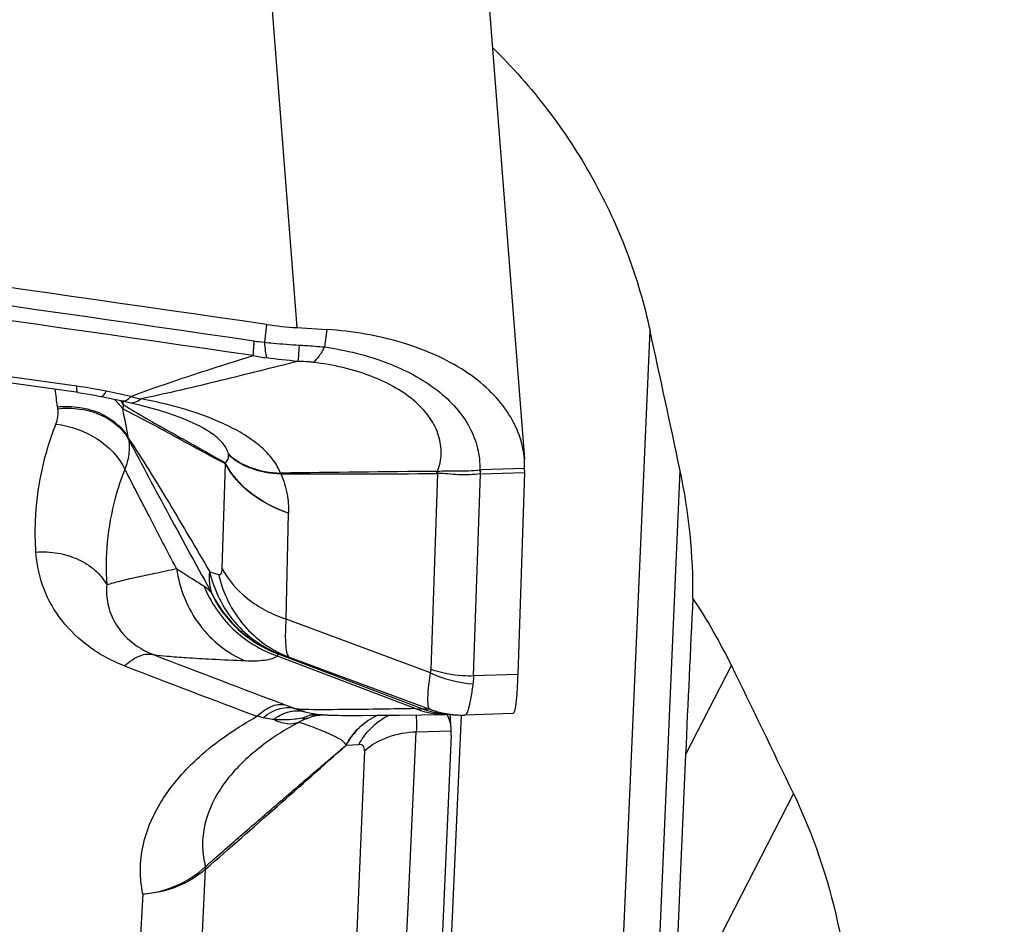
# Model space of a CAD drawing. Units: millimetres. Extents: x 0 to 594, y 0 to 420.
# Drawn here: x 366 to 370, y 264 to 267 of the extents above; entities that cross this region are included whole.
import ezdxf
from ezdxf.enums import TextEntityAlignment as Align

# ---------------------------------------------------------------- set-up
doc = ezdxf.new("R2010")
doc.units = ezdxf.units.MM
doc.header["$LTSCALE"] = 32.67
doc.layers.get('0').update_dxf_attribs({"linetype": 'CONTINUOUS'})
for name, color, linetype in [('607088417-000_CL', 7, 'CONTINUOUS'), ('607088832-000_DIM', 7, 'CONTINUOUS'), ('607088833-000_CL', 7, 'CONTINUOUS')]:
    doc.layers.add(name, color=color, linetype=linetype)
doc.styles.get("Standard").update_dxf_attribs({"font": 'TXT.SHX', "width": 0.7})
doc.styles.add('TEXTSTYLE_3', font='TXT.SHX', dxfattribs={"width": 0.6})
doc.dimstyles.new('DIMSTYLE_2', dxfattribs={"dimtxt": 3.5, "dimasz": 3.5, "dimexe": 1.5, "dimexo": 0, "dimgap": 0.875, "dimtad": 1, "dimdec": 3, "dimdsep": 46, "dimtxsty": 'STANDARD', "dimblk": '_FILLED', "dimblk1": '_FILLED', "dimblk2": '_FILLED', "dimcen": 0.09, "dimclrt": 2, "dimadec": 3, "dimazin": 2, "dimtp": 0.15, "dimtm": 0.15, "dimtfac": 1, "dimtdec": 3, "dimtofl": 0, "dimtmove": 0, "dimatfit": 3, "dimldrblk": '_FILLED', "dimfxl": 1, "dimtolj": 1, "dimarcsym": 0})
doc.dimstyles.new('DIMSTYLE_3', dxfattribs={"dimtxt": 3.5, "dimasz": 3.5, "dimexe": 1.5, "dimexo": 0, "dimgap": 0.875, "dimtad": 1, "dimdec": 3, "dimdsep": 46, "dimtxsty": 'STANDARD', "dimblk": '_FILLED', "dimblk1": '_FILLED', "dimblk2": '_FILLED', "dimcen": 0.09, "dimclrt": 2, "dimadec": 3, "dimazin": 2, "dimtol": 1, "dimtm": 0.5, "dimtfac": 0.6, "dimtdec": 3, "dimtofl": 0, "dimtmove": 0, "dimatfit": 3, "dimldrblk": '_FILLED', "dimfxl": 1, "dimtolj": 1, "dimarcsym": 0})

# ---------------------------------------------------------------- blocks, each defined once
blk = doc.blocks.new('_FILLED')
at = {"color": 0, "linetype": 'BYBLOCK'}
blk.add_solid([(0, 0), (-1, 0.125), (-1, -0.125)], dxfattribs=at)
blk = doc.blocks.new('*D1')
at = {"layer": '607088832-000_DIM', "color": 3, "linetype": 'CONTINUOUS'}
for p, q in [((419.4081, 286.4316), (419.4081, 293.9559)), ((357.4081, 267.1464), (357.4081, 289.4316)), ((357.4081, 287.9316), (388.4081, 287.9316)), ((419.4081, 287.9316), (388.4081, 287.9316))]:
    blk.add_line(p, q, dxfattribs=at)
at = {"layer": '607088832-000_DIM', "color": 3, "linetype": 'CONTINUOUS', "xscale": 3.5, "yscale": 3.5, "zscale": 3.5, "rotation": 180}
blk.add_blockref('_FILLED', (357.4081, 287.9316), dxfattribs=at)
at = {"layer": '607088832-000_DIM', "color": 3, "linetype": 'CONTINUOUS', "xscale": 3.5, "yscale": 3.5, "zscale": 3.5}
blk.add_blockref('_FILLED', (419.4081, 287.9316), dxfattribs=at)
at = {"layer": '607088832-000_DIM', "color": 2, "linetype": 'CONTINUOUS', "insert": (388.4081, 292.3066), "char_height": 3.5, "width": 83.375, "attachment_point": 2, "line_spacing_factor": 0.9}
blk.add_mtext('62 MAX. DEPTH OF CUT', dxfattribs=at)
blk = doc.blocks.new('*D2')
at = {"layer": '607088832-000_DIM', "color": 3, "linetype": 'CONTINUOUS'}
for p, q in [((269.6581, 248.7039), (269.6581, 297.7972)), ((419.6581, 277.9559), (419.6581, 297.7972)), ((269.6581, 296.2972), (344.6581, 296.2972)), ((419.6581, 296.2972), (344.6581, 296.2972))]:
    blk.add_line(p, q, dxfattribs=at)
at = {"layer": '607088832-000_DIM', "color": 3, "linetype": 'CONTINUOUS', "xscale": 3.5, "yscale": 3.5, "zscale": 3.5, "rotation": 180}
blk.add_blockref('_FILLED', (269.6581, 296.2972), dxfattribs=at)
at = {"layer": '607088832-000_DIM', "color": 3, "linetype": 'CONTINUOUS', "xscale": 3.5, "yscale": 3.5, "zscale": 3.5}
blk.add_blockref('_FILLED', (419.6581, 296.2972), dxfattribs=at)
at = {"layer": '607088832-000_DIM', "color": 2, "linetype": 'CONTINUOUS', "style": 'TEXTSTYLE_3'}
for s, width, p in [(' 0', 0.785714, (347.0081, 300.1472)), ('-0.5', 0.696429, (348.2831, 297.3472))]:
    blk.add_text(s, height=2.1, dxfattribs=dict(at, width=width)).set_placement(p, align=Align.CENTER)
at = {"layer": '607088832-000_DIM', "color": 2, "linetype": 'CONTINUOUS', "width": 0.690476}
blk.add_text('150', height=3.5, dxfattribs=at).set_placement((341.7331, 298.0472), align=Align.CENTER)

msp = doc.modelspace()

# ---------------------------------------------------------------- linework, layer by layer
at = {"layer": '607088417-000_CL', "color": 9, "linetype": 'CONTINUOUS'}
for p, q in [((367.1447, 269.6026), (367.391, 266.4298)), ((367.2912, 266.4403), (367.2842, 266.3815)), ((367.4912, 266.4234), (367.483, 266.3657)), ((367.1444, 265.632), (367.1554, 265.9782)), ((368.0007, 265.9588), (367.9994, 265.9455)), ((368.1465, 265.9635), (368.0007, 265.9588)), ((367.8365, 265.2972), (367.8585, 265.9465)), ((367.8575, 265.9533), (367.8548, 265.9536)), ((367.8598, 265.9468), (367.8585, 265.9464)), ((367.9775, 265.2762), (368.0002, 265.9455)), ((367.9977, 265.9587), (367.9994, 265.9455)), ((368.0002, 265.9455), (368.146, 265.9501)), ((367.3556, 265.4643), (367.3635, 265.8152)), ((367.1029, 265.6209), (367.1324, 265.6122)), ((367.8348, 265.2867), (367.3556, 265.4643)), ((367.3265, 265.3503), (367.8059, 265.1682)), ((367.3292, 265.3498), (367.3265, 265.3503)), ((367.7839, 265.1679), (367.3276, 265.342)), ((367.3664, 265.3383), (367.3372, 265.3476)), ((367.3664, 265.3383), (367.8322, 265.1658)), ((368.1234, 265.2808), (367.9775, 265.2762)), ((367.3581, 265.1785), (367.3892, 265.1668)), ((367.3913, 265.1664), (367.3892, 265.1668)), ((367.8059, 265.1682), (367.8322, 265.1658)), ((367.8322, 265.1658), (367.8309, 265.1668)), ((367.7602, 264.5128), (367.7874, 265.0913)), ((367.7874, 265.0913), (367.9033, 265.0949)), ((367.5553, 265.0474), (367.5972, 265.0492)), ((367.6158, 265.0287), (367.575, 264.0828)), ((367.0882, 264.6358), (367.0585, 264.0378)), ((367.0874, 264.6438), (367.0889, 264.6452)), ((366.8814, 264.5535), (366.8455, 263.9574)), ((367.7428, 264.1482), (367.7602, 264.5128))]:
    msp.add_line(p, q, dxfattribs=at)
at = {"layer": '607088417-000_CL', "color": 7, "linetype": 'CONTINUOUS'}
for p, q in [((367.8991, 269.1702), (368.1457, 265.9938)), ((367.391, 266.4298), (367.4912, 266.4234)), ((366.6655, 266.215), (366.6596, 266.2159)), ((366.7979, 266.1905), (366.8123, 266.1873)), ((366.8123, 266.1873), (366.8371, 266.1817)), ((366.8371, 266.1817), (366.87, 266.1741)), ((366.87, 266.1741), (366.902, 266.1657)), ((367.1121, 266.078), (367.1121, 266.0781)), ((368.1465, 265.9635), (368.1457, 265.9936)), ((368.146, 265.95), (368.1234, 265.2808)), ((367.4705, 265.1468), (367.4692, 265.1466)), ((367.4751, 265.1474), (367.478, 265.1478)), ((367.5043, 265.1464), (367.5108, 265.1461)), ((367.5108, 265.1461), (367.5176, 265.146)), ((367.5176, 265.146), (367.5284, 265.1458)), ((367.5284, 265.1458), (367.5401, 265.1456)), ((367.5401, 265.1456), (367.5578, 265.1455)), ((367.5578, 265.1455), (367.578, 265.1454)), ((367.578, 265.1454), (367.6075, 265.1455)), ((367.6075, 265.1455), (367.658, 265.1458)), ((367.658, 265.1458), (367.7308, 265.1466)), ((367.7308, 265.1466), (367.8808, 265.1489)), ((367.8807, 265.1489), (367.8965, 265.1491)), ((367.9101, 265.1479), (367.8839, 265.1503)), ((367.9029, 265.1023), (367.8993, 265.1489)), ((367.9094, 265.148), (367.9204, 265.1471)), ((367.9204, 265.1471), (367.9319, 265.1467)), ((368.1078, 265.1518), (367.9478, 265.1468)), ((367.9032, 265.0804), (367.8599, 264.0913)), ((367.9033, 265.0949), (367.9028, 265.103))]:
    msp.add_line(p, q, dxfattribs=at)
for points in [[(366.6655, 266.215), (366.6797, 266.213), (366.6943, 266.2107), (366.7084, 266.2083), (366.7223, 266.2059), (366.7357, 266.2034)], [(366.7357, 266.2034), (366.7461, 266.2014), (366.7591, 266.1988), (366.7721, 266.1961), (366.7851, 266.1933), (366.7979, 266.1905)], [(366.902, 266.1657), (366.9319, 266.1571), (366.9596, 266.1484), (366.9852, 266.1396), (367.0087, 266.1308), (367.0301, 266.1221), (367.0492, 266.1137), (367.0663, 266.1054), (367.0812, 266.0976), (367.0939, 266.0902), (367.1047, 266.0833), (367.1122, 266.078)], [(367.3947, 265.1649), (367.4063, 265.161), (367.4179, 265.1577)], [(367.4179, 265.1577), (367.4288, 265.155), (367.4385, 265.153), (367.4467, 265.1515), (367.4536, 265.1504), (367.4597, 265.1496), (367.4651, 265.149), (367.4697, 265.1485), (367.4739, 265.1481), (367.4778, 265.1478), (367.4814, 265.1475), (367.4849, 265.1473), (367.4883, 265.1471), (367.4915, 265.1469), (367.4947, 265.1467), (367.4979, 265.1466), (367.5043, 265.1464)], [(367.9319, 265.1467), (367.935, 265.1466), (367.942, 265.1466), (367.9478, 265.1468)]]:
    msp.add_lwpolyline(points, dxfattribs=at)
at = {"layer": '607088417-000_CL', "color": 9, "linetype": 'CONTINUOUS'}
for centre, radius, start, end in [((320.5595, -55.8134), 325.5643, 81.754664, 82.666671), ((320.5801, -55.6999), 325.4008, 81.754663, 82.667302), ((367.3374, 266.995), 0.6157, 261.7782, 265.0374), ((367.4024, 267.1403), 0.8181, 259.0125, 262.1706), ((359.7448, 265.2616), 6.9132, 7.52923, 8.01628), ((366.3878, 264.3087), 1.9466, 78.9811, 81.8882), ((366.2462, 263.5991), 2.6702, 77.1128, 78.9094), ((366.6581, 266.0529), 0.1898, 46.1777, 47.721), ((366.6633, 266.0581), 0.1824, 40.0828, 46.2066), ((366.6621, 266.0836), 0.1795, 34.6203, 35.7069), ((366.3284, 266.0814), 0.4973, 10.7857, 12.374), ((367.3041, 267.9196), 1.7788, 254.9328, 256.029), ((366.8618, 266.2023), 0.2657, 187.5341, 188.8648), ((366.6723, 266.0657), 0.1707, 33.6788, 40.0811), ((366.6666, 266.0867), 0.1741, 30.2726, 34.6365), ((366.9019, 266.151), 0.0881, 169.8339, 173.9087), ((363.9366, 265.5349), 2.945, 10.322, 12.2618), ((366.9078, 266.1499), 0.094, 165.9086, 169.8083), ((366.9157, 266.148), 0.1022, 165.0299, 165.9391), ((367.6103, 267.4369), 1.4911, 237.8551, 238.385), ((367.8057, 267.7557), 1.8649, 238.4054, 239.3028), ((366.9932, 266.0817), 0.1605, 186.8272, 188.278), ((367.084, 265.993), 0.0828, 12.1007, 13.2071), ((367.4227, 266.0548), 0.278, 195.1664, 195.9974), ((368.0029, 265.8918), 0.067, 91.8506, 94.4782), ((367.2212, 265.9044), 0.1244, 19.3538, 20.5531), ((367.5838, 265.8533), 0.2915, 18.7194, 20.0823), ((366.9175, 265.4068), 0.2392, 35.3508, 37.4573), ((367.4669, 265.7226), 0.3979, 205.345, 249.3395), ((367.4697, 265.7236), 0.3993, 206.5394, 249.3883), ((391.0083, 327.9909), 67.1173, 248.965784, 249.36756), ((388.9659, 322.814), 61.6212, 248.937925, 249.374436), ((368, 265.6322), 0.3829, 244.4436, 266.2895), ((367.3929, 265.0671), 0.0941, 75.3876, 81.7635), ((367.456, 265.2455), 0.0997, 272.2611, 274.2832), ((367.4561, 265.2447), 0.0989, 274.2824, 278.3468), ((367.7866, 264.9586), 0.2076, 115.2199, 122.9116), ((367.9113, 265.4488), 0.2998, 249.4215, 261.8318), ((367.9383, 265.442), 0.2954, 248.6727, 256.3775), ((367.8767, 265.3813), 0.2325, 266.3614, 269.1733), ((367.9381, 265.4412), 0.2946, 256.3798, 258.9542), ((367.9111, 265.4481), 0.2991, 261.8525, 264.7754), ((367.8767, 265.3799), 0.231, 269.1746, 270.9974), ((367.9379, 265.4404), 0.2938, 258.9551, 261.5366), ((367.9381, 265.4413), 0.2947, 261.5393, 266.6849), ((367.9381, 265.4413), 0.2946, 266.685, 268.7965), ((367.0122, 263.9962), 1.1727, 76.8007, 77.8336)]:
    msp.add_arc(centre, radius, start, end, dxfattribs=at)
at = {"layer": '607088417-000_CL', "color": 7, "linetype": 'CONTINUOUS'}
for centre, radius, start, end in [((320.7502, -54.6334), 324.1372, 81.856991, 82.672248), ((320.7532, -54.7098), 324.1924, 81.859422, 82.674495), ((367.4747, 267.7063), 1.2792, 261.7504, 266.2468), ((367.7335, 265.9729), 0.4131, 357.7794, 358.6951), ((368.4517, 185.0054), 80.9504, 90.422489, 90.788535), ((367.3692, 405.7247), 139.7791, 269.987462, 270.200575), ((367.5882, 265.8109), 0.3024, 26.6501, 28.1567), ((369.5916, 265.9012), 1.4463, 177.7922, 178.0648), ((367.4856, 265.4231), 0.2738, 249.3834, 250.5927), ((367.4859, 265.4238), 0.2746, 250.5927, 254.8759), ((367.4856, 265.4228), 0.2735, 254.8767, 255.5506), ((367.5041, 264.9238), 0.2256, 102.1019, 108.5455), ((367.4758, 265.0008), 0.1511, 105.4342, 106.6646), ((367.4731, 265.0106), 0.1409, 104.1714, 105.4356), ((367.5019, 264.934), 0.2151, 100.8317, 102.0912), ((367.5009, 264.9393), 0.2098, 98.6766, 100.8284), ((367.4998, 264.9464), 0.2025, 97.0167, 98.3448), ((367.4996, 264.9481), 0.2008, 96.1801, 97.0173), ((367.9373, 265.4453), 0.2987, 249.4056, 251.8968), ((367.9375, 265.446), 0.2993, 251.8967, 254.3824), ((367.9375, 265.4462), 0.2995, 254.3905, 264.616), ((367.9374, 265.4461), 0.2994, 264.7751, 266.7369), ((367.5077, 264.9125), 0.2374, 108.4993, 109.8176), ((367.7523, 265.0909), 0.1511, 4.6001, 6.9579), ((367.7131, 265.0888), 0.1903, 357.4903, 1.8595)]:
    msp.add_arc(centre, radius, start, end, dxfattribs=at)
msp.add_ellipse((356.9123, 148.2416), major_axis=(193.7491, -34.4784), ratio=0.60143, start_param=1.624128, end_param=1.6507, dxfattribs=at)
for points, knots in [([(368.1457, 265.9936), (368.1435, 266.0212), (368.1313, 266.0772), (368.0903, 266.1555), (368.0286, 266.2268), (367.917, 266.3134), (367.7358, 266.3914), (367.5759, 266.4179), (367.4912, 266.4234)], [0, 0, 0, 0, 0.098074, 0.200409, 0.31041, 0.430044, 0.69874, 1, 1, 1, 1]), ([(368.1234, 265.2808), (368.1228, 265.2625), (368.1214, 265.2307), (368.1185, 265.1939), (368.1156, 265.1722), (368.1132, 265.1615), (368.1114, 265.1551), (368.1089, 265.1519), (368.1078, 265.1518)], [0, 0, 0, 0, 0.418052, 0.72864, 0.840302, 0.92198, 0.973952, 1, 1, 1, 1]), ([(367.4078, 265.1359), (367.4099, 265.1369), (367.418, 265.1406), (367.4263, 265.1437), (367.4325, 265.1455)], [0, 0, 0, 0, 0.264652, 1, 1, 1, 1]), ([(367.4386, 265.1472), (367.4401, 265.1476), (367.4463, 265.149), (367.4526, 265.1497), (367.4574, 265.1499)], [0, 0, 0, 0, 0.242295, 1, 1, 1, 1]), ([(367.8936, 265.141), (367.8932, 265.1417), (367.8918, 265.1446), (367.8901, 265.1473), (367.8888, 265.1493)], [0, 0, 0, 0, 0.259626, 1, 1, 1, 1]), ([(367.9022, 265.1092), (367.9019, 265.1122), (367.9002, 265.1231), (367.897, 265.1338), (367.8936, 265.141)], [0, 0, 0, 0, 0.278302, 1, 1, 1, 1])]:
    msp.add_open_spline(points, degree=3, knots=knots, dxfattribs=at)
at = {"layer": '607088417-000_CL', "color": 9, "linetype": 'CONTINUOUS'}
for points, knots in [([(367.2494, 266.3856), (367.249, 266.3806), (367.2477, 266.3645), (367.2466, 266.3484), (367.2466, 266.3372)], [0, 0, 0, 0, 0.308969, 1, 1, 1, 1]), ([(367.2842, 266.3815), (367.2938, 266.3805), (367.3321, 266.3766), (367.3705, 266.3736), (367.3993, 266.372)], [0, 0, 0, 0, 0.251395, 1, 1, 1, 1]), ([(367.2842, 266.3815), (367.2848, 266.3714), (367.2862, 266.3541), (367.289, 266.3369), (367.291, 266.3299)], [0, 0, 0, 0, 0.582461, 1, 1, 1, 1]), ([(367.3993, 266.372), (367.3989, 266.3661), (367.3975, 266.3481), (367.3961, 266.3301), (367.3945, 266.3181)], [0, 0, 0, 0, 0.328781, 1, 1, 1, 1]), ([(367.3993, 266.372), (367.4064, 266.3717), (367.4343, 266.37), (367.4622, 266.3678), (367.483, 266.3657)], [0, 0, 0, 0, 0.2514, 1, 1, 1, 1]), ([(367.483, 266.3657), (367.4776, 266.355), (367.467, 266.3366), (367.4532, 266.3203), (367.446, 266.3147)], [0, 0, 0, 0, 0.569705, 1, 1, 1, 1]), ([(367.483, 266.3657), (367.554, 266.3556), (367.6862, 266.3233), (367.8338, 266.2472), (367.9204, 266.1666), (367.9661, 266.1016), (367.9935, 266.0315), (367.9984, 265.9826), (367.9977, 265.9587)], [0, 0, 0, 0, 0.301447, 0.568186, 0.686707, 0.796267, 0.89945, 1, 1, 1, 1]), ([(366.8417, 266.202), (366.9073, 266.2267), (367.0419, 266.2728), (367.1776, 266.3159), (367.2465, 266.3373)], [0, 0, 0, 0, 0.492415, 1, 1, 1, 1]), ([(367.3945, 266.3181), (367.3094, 266.2966), (367.1365, 266.2534), (366.9631, 266.2123), (366.8747, 266.1935)], [0, 0, 0, 0, 0.492617, 1, 1, 1, 1]), ([(367.446, 266.3147), (367.4418, 266.3152), (367.4247, 266.317), (367.4075, 266.3178), (367.3945, 266.3181)], [0, 0, 0, 0, 0.246294, 1, 1, 1, 1]), ([(367.8575, 265.9533), (367.8648, 265.972), (367.8734, 266.0121), (367.8644, 266.0741), (367.8342, 266.1332), (367.785, 266.1868), (367.7187, 266.2333), (367.6071, 266.2857), (367.5119, 266.3068), (367.446, 266.3147)], [0, 0, 0, 0, 0.096189, 0.192271, 0.29518, 0.40983, 0.538666, 0.681267, 1, 1, 1, 1]), ([(366.6655, 266.215), (366.6649, 266.2151), (366.6637, 266.2173), (366.6631, 266.2212), (366.6625, 266.2278), (366.6624, 266.2328), (366.6624, 266.2358)], [0, 0, 0, 0, 0.092882, 0.283761, 0.585577, 1, 1, 1, 1]), ([(366.7427, 266.2021), (366.7455, 266.2015), (366.7505, 266.2054), (366.7554, 266.2118), (366.7583, 266.2166), (366.7598, 266.2194)], [0, 0, 0, 0, 0.339467, 0.625093, 1, 1, 1, 1]), ([(366.8123, 266.1873), (366.814, 266.1869), (366.8222, 266.1864), (366.8297, 266.1912), (366.8346, 266.1953)], [0, 0, 0, 0, 0.210409, 1, 1, 1, 1]), ([(366.8346, 266.1953), (366.8352, 266.1958), (366.8377, 266.1979), (366.84, 266.2002), (366.8417, 266.202)], [0, 0, 0, 0, 0.235224, 1, 1, 1, 1]), ([(366.8371, 266.1817), (366.843, 266.1805), (366.857, 266.1818), (366.8687, 266.189), (366.8747, 266.1935)], [0, 0, 0, 0, 0.446109, 1, 1, 1, 1]), ([(367.1306, 266.1195), (367.0908, 266.1367), (367.0066, 266.166), (366.9196, 266.1859), (366.8746, 266.1935)], [0, 0, 0, 0, 0.487054, 1, 1, 1, 1]), ([(366.593, 266.1099), (366.5963, 266.1182), (366.6008, 266.1352), (366.6005, 266.1529), (366.5992, 266.1614)], [0, 0, 0, 0, 0.50839, 1, 1, 1, 1]), ([(366.5983, 266.1675), (366.6227, 266.1699), (366.6713, 266.1688), (366.7395, 266.1496), (366.7965, 266.1144), (366.8241, 266.0806), (366.8339, 266.0626)], [0, 0, 0, 0, 0.270277, 0.530125, 0.773536, 1, 1, 1, 1]), ([(366.5992, 266.1614), (366.6235, 266.164), (366.6719, 266.1634), (366.7401, 266.1448), (366.797, 266.11), (366.8247, 266.0765), (366.8344, 266.0586)], [0, 0, 0, 0, 0.27078, 0.530616, 0.773734, 1, 1, 1, 1]), ([(367.1554, 265.9782), (367.0981, 266.0084), (367.0128, 266.0551), (366.8997, 266.117), (366.8429, 266.1467), (366.8143, 266.1604)], [0, 0, 0, 0, 0.50288, 0.754048, 1, 1, 1, 1]), ([(366.8537, 266.152), (366.8788, 266.1371), (366.929, 266.1085), (367.0295, 266.0524), (367.1045, 266.0105), (367.1543, 265.9821)], [0, 0, 0, 0, 0.253954, 0.501425, 1, 1, 1, 1]), ([(366.5267, 265.6863), (366.5244, 265.7206), (366.5231, 265.8083), (366.5411, 265.9518), (366.5721, 266.0576), (366.593, 266.1099)], [0, 0, 0, 0, 0.238375, 0.608536, 1, 1, 1, 1]), ([(366.593, 266.1099), (366.6411, 266.1048), (366.7327, 266.0723), (366.8017, 266.0017), (366.8217, 265.961)], [0, 0, 0, 0, 0.516371, 1, 1, 1, 1]), ([(367.3377, 265.9481), (367.3293, 265.9682), (367.305, 266.0061), (367.2546, 266.0516), (367.1955, 266.0892), (367.1528, 266.1099), (367.1306, 266.1195)], [0, 0, 0, 0, 0.238042, 0.482495, 0.736177, 1, 1, 1, 1]), ([(366.8344, 266.0586), (366.8366, 266.0427), (366.8364, 266.0092), (366.8277, 265.9769), (366.8216, 265.961)], [0, 0, 0, 0, 0.483324, 1, 1, 1, 1]), ([(366.8338, 266.0626), (366.8568, 266.0286), (366.902, 265.9578), (366.9917, 265.8105), (367.0583, 265.6972), (367.1029, 265.6209)], [0, 0, 0, 0, 0.237975, 0.487271, 1, 1, 1, 1]), ([(366.8344, 266.0586), (366.8788, 265.9756), (366.9699, 265.8035), (367.0636, 265.633), (367.1125, 265.5452)], [0, 0, 0, 0, 0.483713, 1, 1, 1, 1]), ([(367.1646, 266.012), (367.1633, 266.0175), (367.1576, 266.0326), (367.14, 266.0556), (367.1224, 266.0704), (367.1121, 266.078)], [0, 0, 0, 0, 0.199327, 0.55571, 1, 1, 1, 1]), ([(367.1543, 265.982), (367.1582, 265.9854), (367.1655, 265.9938), (367.1661, 266.0052), (367.1649, 266.0104)], [0, 0, 0, 0, 0.490339, 1, 1, 1, 1]), ([(367.1646, 266.012), (367.1848, 265.9917), (367.2411, 265.9595), (367.3038, 265.9496), (367.3377, 265.9481)], [0, 0, 0, 0, 0.457216, 1, 1, 1, 1]), ([(367.1649, 266.0104), (367.1749, 266.0006), (367.1979, 265.9827), (367.2551, 265.9554), (367.3045, 265.9475), (367.3386, 265.9456)], [0, 0, 0, 0, 0.222596, 0.457866, 1, 1, 1, 1]), ([(366.8217, 265.961), (366.8089, 265.9299), (366.7828, 265.8509), (366.7592, 265.7224), (366.7581, 265.6256), (366.7614, 265.5786)], [0, 0, 0, 0, 0.25889, 0.637774, 1, 1, 1, 1]), ([(366.9924, 265.6323), (366.9619, 265.6901), (366.9047, 265.7996), (366.8485, 265.9095), (366.8217, 265.961)], [0, 0, 0, 0, 0.529528, 1, 1, 1, 1]), ([(367.363, 265.8154), (367.318, 265.8312), (367.2362, 265.8739), (367.1742, 265.9441), (367.1544, 265.982)], [0, 0, 0, 0, 0.527131, 1, 1, 1, 1]), ([(367.3635, 265.8152), (367.3188, 265.8305), (367.2375, 265.872), (367.1755, 265.9408), (367.1554, 265.9782)], [0, 0, 0, 0, 0.527102, 1, 1, 1, 1]), ([(367.3386, 265.9456), (367.3479, 265.9242), (367.3613, 265.8813), (367.3644, 265.8364), (367.3635, 265.8152)], [0, 0, 0, 0, 0.524216, 1, 1, 1, 1]), ([(367.8575, 265.9533), (367.8677, 265.9554), (367.884, 265.9563), (367.906, 265.9555), (367.9424, 265.9548), (367.9732, 265.9558), (367.9977, 265.9587)], [0, 0, 0, 0, 0.221487, 0.345297, 0.472629, 1, 1, 1, 1]), ([(368.0002, 265.9456), (367.9881, 265.9442), (367.9639, 265.9424), (367.9279, 265.9419), (367.8934, 265.9457), (367.8707, 265.947), (367.8598, 265.9468)], [0, 0, 0, 0, 0.259765, 0.516287, 0.767827, 1, 1, 1, 1]), ([(366.5267, 265.6863), (366.5509, 265.6881), (366.5991, 265.6859), (366.6667, 265.6657), (366.7234, 265.63), (366.7514, 265.5965), (366.7614, 265.5786)], [0, 0, 0, 0, 0.26845, 0.528145, 0.772558, 1, 1, 1, 1]), ([(366.8206, 265.3096), (366.7747, 265.3268), (366.693, 265.3722), (366.6002, 265.4667), (366.5441, 265.5735), (366.5297, 265.6493), (366.5267, 265.6863)], [0, 0, 0, 0, 0.291807, 0.546741, 0.778497, 1, 1, 1, 1]), ([(366.7614, 265.5786), (366.7759, 265.5828), (366.808, 265.5918), (366.8614, 265.6037), (366.9241, 265.6166), (366.9687, 265.6267), (366.9924, 265.6323)], [0, 0, 0, 0, 0.191128, 0.421984, 0.691377, 1, 1, 1, 1]), ([(366.9924, 265.6323), (367.0097, 265.6209), (367.0399, 265.6013), (367.0704, 265.5822), (367.0835, 265.5745)], [0, 0, 0, 0, 0.577435, 1, 1, 1, 1]), ([(366.9924, 265.6323), (366.9975, 265.5984), (367.0157, 265.532), (367.0656, 265.4431), (367.1349, 265.3714), (367.1917, 265.338), (367.2214, 265.3259)], [0, 0, 0, 0, 0.25841, 0.511778, 0.758846, 1, 1, 1, 1]), ([(367.1125, 265.5452), (367.1077, 265.557), (367.1011, 265.5821), (367.1013, 265.6081), (367.1029, 265.6209)], [0, 0, 0, 0, 0.495766, 1, 1, 1, 1]), ([(367.1029, 265.6209), (367.11, 265.5901), (367.1314, 265.5303), (367.1837, 265.4513), (367.2531, 265.3879), (367.3084, 265.3585), (367.3372, 265.3476)], [0, 0, 0, 0, 0.253412, 0.504271, 0.752862, 1, 1, 1, 1]), ([(367.1324, 265.6122), (367.1339, 265.6117), (367.1376, 265.6116), (367.1418, 265.616), (367.1438, 265.6231), (367.1443, 265.6287), (367.1444, 265.632)], [0, 0, 0, 0, 0.180439, 0.367361, 0.632399, 1, 1, 1, 1]), ([(367.1324, 265.6122), (367.1394, 265.5813), (367.1607, 265.5214), (367.213, 265.4422), (367.2824, 265.3787), (367.3376, 265.3493), (367.3664, 265.3383)], [0, 0, 0, 0, 0.253521, 0.504407, 0.752953, 1, 1, 1, 1]), ([(367.1444, 265.632), (367.164, 265.5935), (367.2266, 265.5223), (367.3098, 265.4798), (367.3556, 265.4643)], [0, 0, 0, 0, 0.471604, 1, 1, 1, 1]), ([(366.7614, 265.5786), (366.7597, 265.5572), (366.7621, 265.5129), (366.787, 265.4476), (366.8388, 265.3863), (366.8889, 265.3574), (366.9182, 265.3459)], [0, 0, 0, 0, 0.213839, 0.43585, 0.686303, 1, 1, 1, 1]), ([(367.0835, 265.5745), (367.0856, 265.5733), (367.0947, 265.5672), (367.1022, 265.5589), (367.1073, 265.5522)], [0, 0, 0, 0, 0.225468, 1, 1, 1, 1]), ([(367.0835, 265.5745), (367.105, 265.5211), (367.1716, 265.4226), (367.2733, 265.3608), (367.3276, 265.342)], [0, 0, 0, 0, 0.500467, 1, 1, 1, 1]), ([(367.3556, 265.4643), (367.3544, 265.4475), (367.3529, 265.4179), (367.3536, 265.3797), (367.3566, 265.3555), (367.3614, 265.343), (367.3647, 265.3392), (367.3664, 265.3383)], [0, 0, 0, 0, 0.391301, 0.6899, 0.889772, 0.954136, 1, 1, 1, 1]), ([(366.8206, 265.3096), (366.8286, 265.3171), (366.8447, 265.3301), (366.8703, 265.3438), (366.8951, 265.3498), (366.9112, 265.3482), (366.9182, 265.3459)], [0, 0, 0, 0, 0.303524, 0.567363, 0.795475, 1, 1, 1, 1]), ([(367.2213, 265.3259), (367.1841, 265.3276), (367.1185, 265.3302), (367.0319, 265.3353), (366.9681, 265.34), (366.9326, 265.3438), (366.9182, 265.3459)], [0, 0, 0, 0, 0.368289, 0.648172, 0.855711, 1, 1, 1, 1]), ([(367.3276, 265.342), (367.3222, 265.338), (367.308, 265.3319), (367.2724, 265.3249), (367.2425, 265.3249), (367.2214, 265.3259)], [0, 0, 0, 0, 0.185589, 0.416438, 1, 1, 1, 1]), ([(367.3265, 265.3503), (367.3273, 265.3496), (367.3279, 265.3466), (367.3278, 265.3438), (367.3276, 265.342)], [0, 0, 0, 0, 0.34789, 1, 1, 1, 1]), ([(367.3372, 265.3476), (367.3354, 265.3481), (367.3327, 265.3489), (367.3301, 265.3497), (367.3292, 265.3498)], [0, 0, 0, 0, 0.674885, 1, 1, 1, 1]), ([(367.8273, 265.1772), (367.8264, 265.1828), (367.8256, 265.1966), (367.8269, 265.2332), (367.8311, 265.2641), (367.8348, 265.2867)], [0, 0, 0, 0, 0.154628, 0.374265, 1, 1, 1, 1]), ([(367.9775, 265.2762), (367.9655, 265.2758), (367.9178, 265.2764), (367.8702, 265.2855), (367.8365, 265.2972)], [0, 0, 0, 0, 0.252803, 1, 1, 1, 1]), ([(367.9775, 265.2762), (367.9775, 265.2739), (367.977, 265.2652), (367.9762, 265.2565), (367.9752, 265.2501)], [0, 0, 0, 0, 0.258318, 1, 1, 1, 1]), ([(367.9752, 265.2501), (367.9731, 265.2353), (367.9691, 265.2096), (367.9636, 265.1804), (367.9587, 265.1627), (367.9553, 265.1537), (367.9511, 265.1469), (367.9478, 265.1468)], [0, 0, 0, 0, 0.410907, 0.715845, 0.826516, 0.909332, 1, 1, 1, 1]), ([(367.2593, 265.1425), (367.2675, 265.1503), (367.2837, 265.1636), (367.3097, 265.1776), (367.3349, 265.1834), (367.3511, 265.1811), (367.3581, 265.1785)], [0, 0, 0, 0, 0.305743, 0.5697, 0.796362, 1, 1, 1, 1]), ([(367.8309, 265.1668), (367.8299, 265.1679), (367.8285, 265.1714), (367.8277, 265.175), (367.8273, 265.1772)], [0, 0, 0, 0, 0.398156, 1, 1, 1, 1]), ([(367.2799, 265.1379), (367.2888, 265.1451), (367.3068, 265.1573), (367.3354, 265.1693), (367.3634, 265.1731), (367.3812, 265.1698), (367.3892, 265.1668)], [0, 0, 0, 0, 0.290623, 0.549964, 0.782808, 1, 1, 1, 1]), ([(367.3138, 265.1319), (367.3278, 265.1424), (367.3571, 265.1588), (367.3911, 265.1624), (367.4064, 265.1602)], [0, 0, 0, 0, 0.53136, 1, 1, 1, 1]), ([(367.4312, 265.1647), (367.4226, 265.1648), (367.4093, 265.1652), (367.3959, 265.1657), (367.3913, 265.1664)], [0, 0, 0, 0, 0.646538, 1, 1, 1, 1]), ([(367.7839, 265.1679), (367.709, 265.1666), (367.5914, 265.165), (367.4738, 265.1641), (367.4312, 265.1647)], [0, 0, 0, 0, 0.637515, 1, 1, 1, 1]), ([(367.5544, 265.0471), (367.5662, 265.0688), (367.5959, 265.1082), (367.6368, 265.1362), (367.6585, 265.1459)], [0, 0, 0, 0, 0.510017, 1, 1, 1, 1]), ([(367.6594, 265.1459), (367.6378, 265.1361), (367.5969, 265.1084), (367.5669, 265.0691), (367.5552, 265.0474)], [0, 0, 0, 0, 0.49022, 1, 1, 1, 1]), ([(367.7839, 265.1679), (367.7873, 265.1677), (367.7933, 265.1674), (367.7998, 265.1673), (367.8037, 265.1673), (367.805, 265.1676), (367.8062, 265.1676), (367.806, 265.1681), (367.8059, 265.1682)], [0, 0, 0, 0, 0.458294, 0.779965, 0.88513, 0.952394, 0.983875, 1, 1, 1, 1]), ([(367.862, 265.1493), (367.842, 265.1506), (367.8152, 265.1558), (367.7901, 265.1653), (367.7839, 265.1679)], [0, 0, 0, 0, 0.747646, 1, 1, 1, 1]), ([(367.786, 265.1476), (367.7872, 265.1398), (367.7883, 265.121), (367.7879, 265.1022), (367.7874, 265.0913)], [0, 0, 0, 0, 0.419621, 1, 1, 1, 1]), ([(366.8814, 264.5535), (366.8757, 264.5796), (366.8699, 264.6337), (366.8792, 264.7156), (366.906, 264.7966), (366.9653, 264.9046), (367.0804, 265.0295), (367.1955, 265.1071), (367.2593, 265.1425)], [0, 0, 0, 0, 0.107304, 0.215844, 0.328359, 0.447106, 0.707311, 1, 1, 1, 1]), ([(367.3976, 265.1225), (367.3436, 265.0937), (367.2683, 265.0447), (367.1853, 264.9652), (367.1234, 264.8867), (367.0839, 264.7985), (367.0767, 264.7087), (367.0833, 264.6658), (367.089, 264.6452)], [0, 0, 0, 0, 0.299922, 0.435789, 0.56213, 0.789261, 0.89537, 1, 1, 1, 1]), ([(367.3138, 265.1319), (367.311, 265.1322), (367.2996, 265.1338), (367.2883, 265.1359), (367.2799, 265.1379)], [0, 0, 0, 0, 0.246888, 1, 1, 1, 1]), ([(367.4078, 265.1359), (367.4001, 265.1347), (367.369, 265.1303), (367.3373, 265.1294), (367.3138, 265.1319)], [0, 0, 0, 0, 0.24764, 1, 1, 1, 1]), ([(367.3976, 265.1225), (367.3858, 265.1173), (367.3556, 265.1145), (367.328, 265.1248), (367.3138, 265.1319)], [0, 0, 0, 0, 0.447932, 1, 1, 1, 1]), ([(367.4272, 265.1358), (367.4246, 265.1349), (367.4145, 265.131), (367.4047, 265.1264), (367.3976, 265.1225)], [0, 0, 0, 0, 0.256888, 1, 1, 1, 1]), ([(367.5545, 265.0471), (367.5531, 265.0507), (367.5483, 265.0567), (367.5375, 265.0651), (367.5238, 265.0729), (367.5077, 265.0801), (367.4888, 265.0885), (367.4681, 265.0972), (367.4421, 265.1076), (367.4191, 265.1156), (367.4032, 265.1208), (367.3976, 265.1225)], [0, 0, 0, 0, 0.066426, 0.124994, 0.233167, 0.333423, 0.425329, 0.585143, 0.715619, 0.901307, 1, 1, 1, 1]), ([(367.4272, 265.1358), (367.4258, 265.1354), (367.4194, 265.134), (367.4126, 265.1347), (367.4078, 265.1359)], [0, 0, 0, 0, 0.237156, 1, 1, 1, 1]), ([(367.5972, 265.0492), (367.6065, 265.0662), (367.6287, 265.0976), (367.658, 265.1227), (367.6738, 265.1328)], [0, 0, 0, 0, 0.507827, 1, 1, 1, 1]), ([(367.6158, 265.0287), (367.6384, 265.0482), (367.6936, 265.0792), (367.7555, 265.0903), (367.7874, 265.0913)], [0, 0, 0, 0, 0.48333, 1, 1, 1, 1]), ([(367.089, 264.6452), (367.1276, 264.6792), (367.2051, 264.7468), (367.3215, 264.8475), (367.438, 264.9475), (367.5158, 265.0137), (367.5545, 265.0471)], [0, 0, 0, 0, 0.25105, 0.501448, 0.750987, 1, 1, 1, 1]), ([(367.0892, 264.6367), (367.1683, 264.7055), (367.3243, 264.842), (367.4791, 264.9798), (367.5556, 265.048)], [0, 0, 0, 0, 0.505708, 1, 1, 1, 1]), ([(367.5538, 265.0465), (367.554, 265.047), (367.5547, 265.0473), (367.5553, 265.0476), (367.5554, 265.0477)], [0, 0, 0, 0, 0.792486, 1, 1, 1, 1]), ([(367.6158, 265.0287), (367.6161, 265.0341), (367.6147, 265.0432), (367.6051, 265.049), (367.5999, 265.0493), (367.5972, 265.0492)], [0, 0, 0, 0, 0.518093, 0.741607, 1, 1, 1, 1]), ([(366.8814, 264.5535), (366.9204, 264.5572), (366.9955, 264.5762), (367.0607, 264.6184), (367.0874, 264.6438)], [0, 0, 0, 0, 0.515201, 1, 1, 1, 1]), ([(367.0882, 264.6358), (367.0611, 264.6113), (366.9949, 264.5718), (366.92, 264.5559), (366.8814, 264.5535)], [0, 0, 0, 0, 0.48545, 1, 1, 1, 1]), ([(367.0874, 264.6438), (367.0876, 264.6431), (367.088, 264.6406), (367.0886, 264.6381), (367.0887, 264.6362)], [0, 0, 0, 0, 0.267152, 1, 1, 1, 1])]:
    msp.add_open_spline(points, degree=3, knots=knots, dxfattribs=at)
for points in [[(367.3945, 266.3181), (367.3599, 266.3211), (367.3254, 266.3251), (367.291, 266.3299)], [(367.8348, 265.2867), (367.8358, 265.2901), (367.8364, 265.2937), (367.8365, 265.2972)], [(367.46, 265.1458), (367.4528, 265.1455), (367.4457, 265.146), (367.4386, 265.1472)], [(367.089, 264.6452), (367.0892, 264.6424), (367.0893, 264.6395), (367.0892, 264.6367)]]:
    msp.add_open_spline(points, degree=3, dxfattribs=at)
at = {"layer": '607088833-000_CL', "color": 9, "linetype": 'CONTINUOUS'}
for p, q in [((368.423, 263.2388), (368.5622, 266.4199)), ((368.5256, 262.84), (368.662, 265.956)), ((368.8318, 265.3115), (368.6799, 265.0159)), ((369.0373, 264.8868), (368.6404, 264.1142))]:
    msp.add_line(p, q, dxfattribs=at)
at = {"layer": '607088833-000_CL', "color": 7, "linetype": 'CONTINUOUS'}
for p, q in [((367.9358, 265.1465), (367.8892, 264.0805)), ((368.6799, 265.0159), (368.6404, 264.1142))]:
    msp.add_line(p, q, dxfattribs=at)
for centre, radius, start, end in [((366.7606, 265.5525), 1.9438, 359.4652, 11.9799), ((459.992, 260.9864), 91.401, 177.147869, 177.473254), ((367.0557, 264.4429), 1.9771, 26.0609, 33.5065)]:
    msp.add_arc(centre, radius, start, end, dxfattribs=at)
for centre, major_axis, ratio, start_param, end_param in [((367.3121, 257.9559), (-2.7559, 18.7958), 0.143812, -1.152329, -1.124878), ((366.0318, 257.9559), (-7.269, 18.6935), 0.274936, -1.29973, -1.275307)]:
    msp.add_ellipse(centre, major_axis=major_axis, ratio=ratio, start_param=start_param, end_param=end_param, dxfattribs=at)
for points, knots in [([(368.0399, 267.3576), (368.1055, 267.2931), (368.2272, 267.1558), (368.3776, 266.9269), (368.492, 266.6807), (368.5431, 266.5076), (368.5622, 266.4199)], [0, 0, 0, 0, 0.253747, 0.504232, 0.752565, 1, 1, 1, 1]), ([(369.0373, 264.8868), (369.1024, 264.751), (369.2016, 264.4627), (369.2446, 264.0065), (369.1801, 263.5493), (369.069, 263.2602), (368.9985, 263.123)], [0, 0, 0, 0, 0.247573, 0.495856, 0.746402, 1, 1, 1, 1])]:
    msp.add_open_spline(points, degree=3, knots=knots, dxfattribs=at)

# ---------------------------------------------------------------- dimensions: what is measured, and where the dimension line sits
at = {"layer": '607088832-000_DIM', "color": 3, "linetype": 'CONTINUOUS'}
dim = msp.add_linear_dim(base=(419.6581, 296.2972), p1=(269.6581, 248.7039), p2=(419.6581, 277.9559), dimstyle='DIMSTYLE_3', dxfattribs=at)
dim.commit()
dim.dimension.update_dxf_attribs({"geometry": '*D2', "text_midpoint": (344.6581, 296.2972), "dimtype": 160})
dim = msp.add_linear_dim(base=(419.4081, 287.9316), p1=(357.4081, 267.1464), p2=(419.4081, 293.9559), text='<> MAX. DEPTH OF CUT', dimstyle='DIMSTYLE_2', dxfattribs=at)
dim.commit()
dim.dimension.update_dxf_attribs({"geometry": '*D1', "text_midpoint": (388.4081, 287.9316), "dimtype": 160})

doc.saveas('drawing.dxf')
